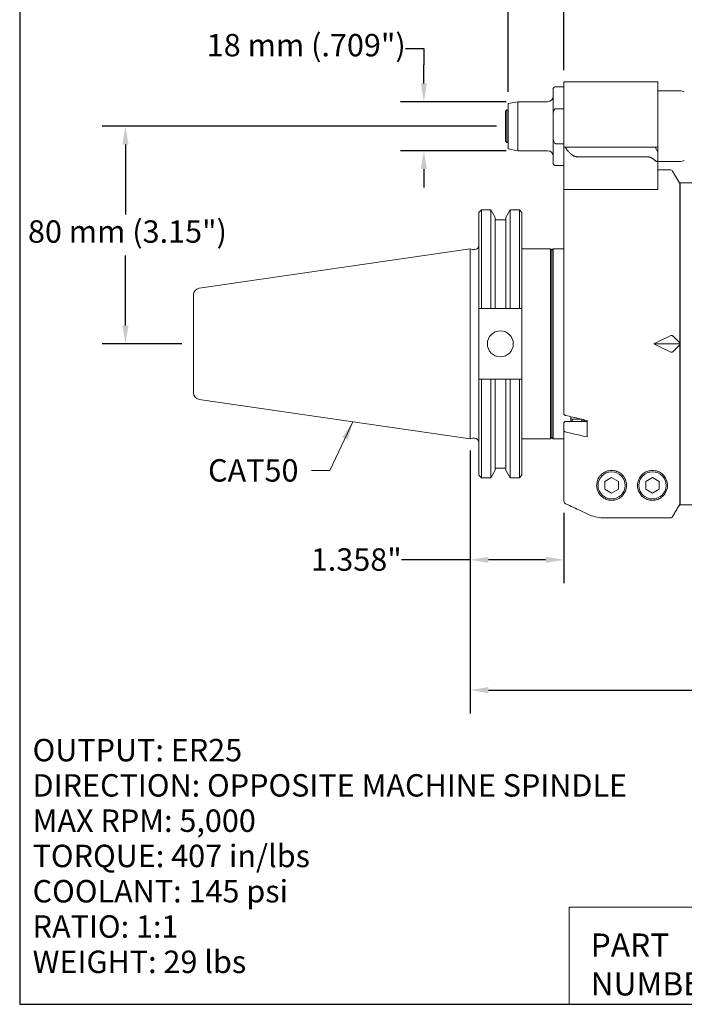
# Model space of a CAD drawing. Units: inches. Extents: x 0.7 to 29.1, y 0.7 to 22.3.
# Drawn here: x 0.7 to 10.3, y 0.7 to 14.9 of the extents above; entities that cross this region are included whole.
import ezdxf

# ---------------------------------------------------------------- set-up
doc = ezdxf.new("R2010")
doc.units = ezdxf.units.IN
doc.header["$LTSCALE"] = 2.702703
doc.header["$MEASUREMENT"] = 0
doc.layers.get('0').update_dxf_attribs({"lineweight": 25})
doc.layers.add('D', color=7, linetype='Continuous', lineweight=18)
doc.layers.add('L', color=7, linetype='Continuous', lineweight=18)
doc.styles.add('DEFAULT-ANSI', font='arial.ttf')
doc.styles.add('FRAMEBTOOLHOLDER', font='arial.ttf')
doc.styles.add('Text Style52', font='arial.ttf')
doc.dimstyles.new('INCH', dxfattribs={"dimscale": 2.702703, "dimtxt": 0.12, "dimasz": 0.098425, "dimexe": 0.125, "dimexo": 0.0625, "dimgap": 0.031496, "dimtad": 0, "dimtih": 1, "dimtoh": 1, "dimdec": 3, "dimrnd": 1e-08, "dimzin": 4, "dimdsep": 46, "dimtxsty": 'DEFAULT-ANSI', "dimcen": 0.09, "dimdle": 0.393701, "dimclrd": 7, "dimclre": 7, "dimclrt": 7, "dimadec": 0, "dimazin": 1, "dimtfac": 0.666667, "dimtdec": 3, "dimtofl": 0, "dimtmove": 0, "dimatfit": 3, "dimfxl": 1, "dimtolj": 1, "dimtzin": 4, "dimlwd": 25, "dimlwe": 25, "dimarcsym": 0})
doc.dimstyles.new('INCH$7', dxfattribs={"dimscale": 2.702703, "dimtxt": 0.12, "dimasz": 0.098425, "dimexe": 0.125, "dimexo": 0.0625, "dimgap": 0.031496, "dimtad": 0, "dimtih": 1, "dimtoh": 1, "dimdec": 3, "dimrnd": 1e-08, "dimzin": 4, "dimdsep": 46, "dimtxsty": 'DEFAULT-ANSI', "dimcen": 0.09, "dimdle": 0.393701, "dimclrd": 7, "dimclre": 7, "dimclrt": 7, "dimadec": 0, "dimazin": 1, "dimtfac": 0.666667, "dimtdec": 3, "dimtofl": 0, "dimtmove": 0, "dimatfit": 3, "dimfxl": 1, "dimtolj": 1, "dimtzin": 4, "dimlwd": 15, "dimlwe": 25, "dimarcsym": 0})
doc.dimstyles.new('INCH-06', dxfattribs={"dimscale": 2.702703, "dimtxt": 0.12, "dimasz": 0.098425, "dimexe": 0.125, "dimexo": 0.0625, "dimgap": 0.031496, "dimtad": 0, "dimtih": 1, "dimtoh": 1, "dimdec": 0, "dimlfac": 25.4, "dimrnd": 1e-08, "dimzin": 4, "dimdsep": 46, "dimtxsty": 'DEFAULT-ANSI', "dimcen": 0.09, "dimdle": 0.393701, "dimclrd": 7, "dimclre": 7, "dimclrt": 7, "dimadec": 0, "dimazin": 1, "dimtfac": 1, "dimtofl": 0, "dimtmove": 0, "dimatfit": 3, "dimfxl": 1, "dimtolj": 1, "dimtzin": 0, "dimlwd": 25, "dimlwe": 25, "dimarcsym": 0})

# ---------------------------------------------------------------- blocks, each defined once
blk = doc.blocks.new('Borders A PLAIN')
at = {"layer": 'L', "color": 7, "linetype": 'Continuous', "lineweight": 25}
for p, q in [((0.2492, 8.2483), (0.2492, 0.2483)), ((0.2492, 0.2483), (10.7492, 0.2483))]:
    blk.add_line(p, q, dxfattribs=at)
blk = doc.blocks.new('Title Blocks CUSTOMER')
at = {"layer": 'D'}
for p, q in [((8.3076, 0.77), (8.3076, 0.25)), ((13.5776, 0.77), (8.3076, 0.77)), ((8.3076, 0.25), (15.8676, 0.25))]:
    blk.add_line(p, q, dxfattribs=at)
at = {"layer": 'D', "color": 7, "char_height": 0.124594, "attachment_point": 7, "style": 'FRAMEBTOOLHOLDER'}
for s, insert in [('\\fArial|b0|i0;\\H0.1246;PART', (8.4227, 0.5044)), ('\\fArial|b0|i0;\\H0.1246;NUMBER', (8.4227, 0.2973))]:
    blk.add_mtext(s, dxfattribs=dict(at, insert=insert))
at = {"layer": 'D', "color": 7, "style": 'Text Style52'}
blk.add_attdef('PART_NUMBER_001', (10.6367, 0.3743), '', height=0.24, dxfattribs=at)
blk = doc.blocks.new('*D36')
at = {"layer": 'D', "color": 7, "linetype": 'Continuous', "lineweight": 25, "transparency": 16777216}
for p, q in [((7.569, 13.376), (1.865, 13.376)), ((2.203, 13.11), (2.203, 12.099)), ((2.203, 10.492), (2.203, 11.504)), ((3.018, 10.226), (1.865, 10.226))]:
    blk.add_line(p, q, dxfattribs=at)
at = {"layer": 'D', "color": 7, "linetype": 'Continuous', "transparency": 16777216}
for points in [[(2.158, 13.11), (2.247, 13.11), (2.203, 13.376)], [(2.158, 10.492), (2.247, 10.492), (2.203, 10.226)]]:
    blk.add_solid(points, dxfattribs=at)
at = {"layer": 'Defpoints', "color": 0, "linetype": 'Continuous', "transparency": 16777216}
for p in [(2.203, 13.376), (7.738, 13.376), (3.187, 10.226)]:
    blk.add_point(p, dxfattribs=at)
at = {"layer": 'D', "color": 7, "linetype": 'Continuous', "lineweight": 25, "transparency": 16777216, "insert": (0.793, 12.014), "char_height": 0.32432, "attachment_point": 1, "style": 'DEFAULT-ANSI'}
blk.add_mtext('\\A1;\\fArial|b0|i0;80 mm (3.15")', dxfattribs=at)
blk = doc.blocks.new('*D37')
at = {"layer": 'D', "color": 7, "linetype": 'Continuous', "lineweight": 25, "transparency": 16777216}
for p, q in [((6.253, 14.498), (6.519, 14.498)), ((6.519, 14.498), (6.519, 14.262)), ((6.519, 13.996), (6.519, 14.262)), ((7.71, 13.73), (6.181, 13.73)), ((7.71, 13.022), (6.181, 13.022)), ((6.519, 12.756), (6.519, 12.49))]:
    blk.add_line(p, q, dxfattribs=at)
at = {"layer": 'D', "color": 7, "linetype": 'Continuous', "transparency": 16777216}
for points in [[(6.475, 13.996), (6.563, 13.996), (6.519, 13.73)], [(6.475, 12.756), (6.563, 12.756), (6.519, 13.022)]]:
    blk.add_solid(points, dxfattribs=at)
at = {"layer": 'Defpoints', "color": 0, "linetype": 'Continuous', "transparency": 16777216}
for p in [(7.879, 13.73), (6.519, 13.022), (7.879, 13.022)]:
    blk.add_point(p, dxfattribs=at)
at = {"layer": 'D', "color": 7, "linetype": 'Continuous', "lineweight": 25, "transparency": 16777216, "insert": (3.379, 14.711), "char_height": 0.32432, "attachment_point": 1, "style": 'DEFAULT-ANSI'}
blk.add_mtext('\\A1;\\fArial|b0|i0;18 mm (.709")', dxfattribs=at)
blk = doc.blocks.new('*D38')
at = {"layer": 'D', "color": 7, "linetype": 'Continuous', "lineweight": 25, "transparency": 16777216}
for p, q in [((7.738, 13.875), (7.738, 15.746)), ((8.545, 14.185), (8.545, 15.746)), ((7.738, 15.409), (6.95, 15.409)), ((8.279, 15.409), (8.004, 15.409))]:
    blk.add_line(p, q, dxfattribs=at)
at = {"layer": 'D', "color": 7, "linetype": 'Continuous', "transparency": 16777216}
for points in [[(8.004, 15.453), (8.004, 15.364), (7.738, 15.409)], [(8.279, 15.453), (8.279, 15.364), (8.545, 15.409)]]:
    blk.add_solid(points, dxfattribs=at)
at = {"layer": 'Defpoints', "color": 0, "linetype": 'Continuous', "transparency": 16777216}
for p in [(7.738, 15.409), (8.545, 14.016), (7.738, 13.706)]:
    blk.add_point(p, dxfattribs=at)
at = {"layer": 'D', "color": 7, "linetype": 'Continuous', "lineweight": 25, "transparency": 16777216, "insert": (4.04, 15.621), "char_height": 0.32432, "attachment_point": 1, "style": 'DEFAULT-ANSI'}
blk.add_mtext('\\A1;\\fArial|b0|i0;21 mm (.827")', dxfattribs=at)
blk = doc.blocks.new('*D44')
at = {"layer": 'D', "color": 7, "linetype": 'Continuous', "lineweight": 25, "transparency": 16777216}
for p, q in [((7.187, 8.683), (7.187, 4.879)), ((18.092, 7.498), (18.092, 4.879)), ((7.453, 5.217), (11.94, 5.217)), ((17.826, 5.217), (13.586, 5.217))]:
    blk.add_line(p, q, dxfattribs=at)
at = {"layer": 'D', "color": 7, "linetype": 'Continuous', "transparency": 16777216}
for points in [[(7.453, 5.261), (7.453, 5.172), (7.187, 5.217)], [(17.826, 5.261), (17.826, 5.172), (18.092, 5.217)]]:
    blk.add_solid(points, dxfattribs=at)
at = {"layer": 'Defpoints', "color": 0, "linetype": 'Continuous', "transparency": 16777216}
for p in [(7.187, 8.851), (18.092, 7.667), (7.187, 5.217)]:
    blk.add_point(p, dxfattribs=at)
at = {"layer": 'D', "color": 7, "linetype": 'Continuous', "lineweight": 25, "transparency": 16777216, "insert": (12.025, 5.382), "char_height": 0.32432, "attachment_point": 1, "style": 'DEFAULT-ANSI'}
blk.add_mtext('\\A1;\\fArial|b0|i0;10.906"', dxfattribs=at)
blk = doc.blocks.new('*D45')
at = {"layer": 'D', "color": 7, "linetype": 'Continuous', "lineweight": 25, "transparency": 16777216}
for p, q in [((7.187, 8.683), (7.187, 6.764)), ((8.545, 7.78), (8.545, 6.764)), ((7.187, 7.102), (6.193, 7.102)), ((8.279, 7.102), (7.453, 7.102))]:
    blk.add_line(p, q, dxfattribs=at)
at = {"layer": 'D', "color": 7, "linetype": 'Continuous', "transparency": 16777216}
for points in [[(7.453, 7.146), (7.453, 7.058), (7.187, 7.102)], [(8.279, 7.146), (8.279, 7.058), (8.545, 7.102)]]:
    blk.add_solid(points, dxfattribs=at)
at = {"layer": 'Defpoints', "color": 0, "linetype": 'Continuous', "transparency": 16777216}
for p in [(7.187, 8.851), (8.545, 7.949), (8.545, 7.102)]:
    blk.add_point(p, dxfattribs=at)
at = {"layer": 'D', "color": 7, "linetype": 'Continuous', "lineweight": 25, "transparency": 16777216, "insert": (4.884, 7.268), "char_height": 0.32432, "attachment_point": 1, "style": 'DEFAULT-ANSI'}
blk.add_mtext('\\A1;\\fArial|b0|i0;1.358"', dxfattribs=at)

msp = doc.modelspace()

# ---------------------------------------------------------------- linework, layer by layer
at = {"layer": 'L'}
for p, q in [((8.5452, 14.0158), (8.5452, 13.4647)), ((9.9034, 14.0158), (8.5452, 14.0158)), ((9.9034, 13.4647), (9.9034, 14.0158)), ((8.3877, 13.5194), (8.3877, 13.9076)), ((8.5452, 13.9469), (8.4271, 13.9469)), ((9.9034, 13.8879), (10.2261, 13.8879)), ((7.7381, 13.7056), (7.8786, 13.7304)), ((7.7381, 13.0465), (7.7381, 13.7056)), ((7.8786, 13.0217), (7.8786, 13.7304)), ((8.309, 13.7304), (7.8786, 13.7304)), ((7.6987, 13.5926), (7.7184, 13.6123)), ((7.6987, 13.5926), (7.6987, 13.1595)), ((7.7184, 13.6123), (7.7184, 13.1398)), ((7.7381, 13.6123), (7.7184, 13.6123)), ((8.4271, 13.6289), (8.5452, 13.6289)), ((8.3877, 13.2328), (8.3877, 13.5194)), ((8.5452, 13.4647), (8.5452, 13.112)), ((9.9034, 13.071), (9.9034, 13.4647)), ((7.6987, 13.1595), (7.7184, 13.1398)), ((7.7381, 13.1398), (7.7184, 13.1398)), ((8.3877, 13.2328), (8.3877, 12.8446)), ((8.5452, 13.1232), (8.4271, 13.1232)), ((8.5452, 13.112), (8.5452, 13.1119)), ((8.5452, 13.1119), (8.5452, 13.1108)), ((8.5452, 13.1119), (8.5476, 13.1119)), ((8.5452, 13.1108), (8.5452, 13.071)), ((7.7381, 13.0465), (7.8786, 13.0217)), ((8.309, 13.0217), (7.8786, 13.0217)), ((8.5452, 13.071), (8.5452, 12.4607)), ((8.5498, 13.071), (8.5452, 13.071)), ((8.5498, 13.071), (8.5628, 13.071)), ((8.5628, 13.071), (8.7948, 13.071)), ((8.7948, 13.071), (8.967, 13.071)), ((9.148, 13.071), (8.967, 13.071)), ((9.148, 13.071), (9.746, 13.071)), ((9.8641, 13.071), (9.746, 13.071)), ((9.8641, 13.071), (9.9034, 13.071)), ((9.9034, 13.0028), (9.8641, 13.071)), ((9.9034, 13.071), (9.9034, 13.0028)), ((9.9034, 12.8898), (9.9034, 13.0028)), ((8.7345, 12.9346), (8.9067, 12.9346)), ((9.148, 12.9346), (8.9067, 12.9346)), ((9.746, 12.9346), (9.148, 12.9346)), ((9.9034, 12.4922), (9.9034, 12.8898)), ((9.9034, 12.8643), (10.2261, 12.8643)), ((8.5452, 12.8052), (8.4271, 12.8052)), ((9.9034, 12.7461), (10.082, 12.7461)), ((10.2184, 12.5493), (10.1161, 12.7265)), ((10.2184, 10.2435), (10.2184, 12.5493)), ((10.2263, 12.5572), (10.2263, 7.8958)), ((10.2263, 12.5572), (10.5924, 12.5572)), ((8.5452, 12.4607), (8.5452, 9.2088)), ((8.5452, 12.4607), (8.5498, 12.4607)), ((8.6167, 12.4607), (8.5498, 12.4607)), ((8.8988, 12.4607), (9.1317, 12.4607)), ((9.9034, 12.4607), (9.1317, 12.4607)), ((9.9034, 12.4922), (9.9034, 12.4607)), ((10.2184, 12.3918), (10.2263, 12.3964)), ((7.3119, 12.1251), (7.3508, 12.164)), ((7.3119, 12.1251), (7.3119, 10.7365)), ((7.3508, 12.164), (7.3508, 10.7365)), ((7.3508, 12.164), (7.4881, 12.164)), ((7.4881, 10.7365), (7.4881, 12.164)), ((7.5514, 12.0543), (7.4881, 12.164)), ((7.7024, 12.0543), (7.7657, 12.164)), ((7.7657, 12.164), (7.7657, 10.7365)), ((7.7657, 12.164), (7.901, 12.164)), ((7.901, 10.7365), (7.901, 12.164)), ((7.9369, 12.128), (7.901, 12.164)), ((7.9369, 10.7365), (7.9369, 12.128)), ((7.5514, 10.7365), (7.5514, 12.0543)), ((7.5514, 12.0235), (7.7024, 12.0235)), ((7.7024, 12.0543), (7.7024, 10.7365)), ((3.2711, 11.0304), (7.1869, 11.6015)), ((7.1869, 8.8515), (7.1869, 11.6015)), ((7.223, 11.5918), (7.1869, 11.6015)), ((7.2393, 11.5897), (7.2489, 11.5897)), ((7.9369, 11.6015), (8.3483, 11.6015)), ((8.3483, 8.8515), (8.3483, 11.6015)), ((8.368, 11.5818), (8.3483, 11.6015)), ((8.368, 11.5808), (8.3877, 11.6005)), ((8.368, 8.8711), (8.368, 11.5818)), ((8.3877, 11.6005), (8.3877, 8.8524)), ((8.5452, 11.6005), (8.3877, 11.6005)), ((3.1869, 10.933), (3.1869, 9.5199)), ((7.3119, 9.7165), (7.3119, 10.7365)), ((7.3508, 10.7365), (7.4881, 10.7365)), ((7.5514, 10.7365), (7.7024, 10.7365)), ((7.7657, 10.7365), (7.901, 10.7365)), ((7.9369, 10.7365), (7.9369, 9.7165)), ((10.2184, 10.2265), (9.8434, 10.2265)), ((10.2184, 10.2435), (10.2184, 10.2265)), ((10.2184, 10.2265), (10.2184, 10.2095)), ((10.2184, 7.9044), (10.2184, 10.2095)), ((7.3119, 9.7165), (7.3119, 8.3278)), ((7.4881, 9.7165), (7.3508, 9.7165)), ((7.3508, 9.7165), (7.3508, 8.289)), ((7.4881, 8.289), (7.4881, 9.7165)), ((7.7024, 9.7165), (7.5514, 9.7165)), ((7.5514, 8.3987), (7.5514, 9.7165)), ((7.7024, 9.7165), (7.7024, 8.3987)), ((7.901, 9.7165), (7.7657, 9.7165)), ((7.7657, 9.7165), (7.7657, 8.289)), ((7.901, 8.289), (7.901, 9.7165)), ((7.9369, 8.3249), (7.9369, 9.7165)), ((3.2711, 9.4225), (7.1869, 8.8515)), ((8.6436, 9.145), (8.6436, 9.1733)), ((8.6436, 9.145), (8.6436, 9.1056)), ((8.6436, 9.145), (8.6633, 9.1352)), ((8.8011, 9.1352), (8.6633, 9.1352)), ((8.6633, 9.1352), (8.6633, 9.1056)), ((8.8011, 9.1352), (8.8029, 9.1361)), ((8.8011, 9.1056), (8.8011, 9.1352)), ((8.8208, 9.1056), (8.8208, 9.1319)), ((8.8405, 9.1056), (8.8405, 9.1273)), ((8.8798, 9.1181), (8.8798, 8.8795)), ((8.5452, 8.9702), (8.5452, 9.0858)), ((8.5845, 9.1056), (8.8798, 9.1056)), ((7.223, 8.8611), (7.1869, 8.8515)), ((7.2393, 8.8633), (7.2489, 8.8633)), ((7.9369, 8.8515), (8.3483, 8.8515)), ((8.368, 8.8711), (8.3483, 8.8515)), ((8.368, 8.8721), (8.3877, 8.8524)), ((8.5452, 8.8524), (8.3877, 8.8524)), ((8.5452, 8.9702), (8.5452, 7.9492)), ((7.5514, 8.4295), (7.7024, 8.4295)), ((7.3119, 8.3278), (7.3508, 8.289)), ((7.3508, 8.289), (7.4881, 8.289)), ((7.5514, 8.3987), (7.4881, 8.289)), ((7.7024, 8.3987), (7.7657, 8.289)), ((7.7657, 8.289), (7.901, 8.289)), ((7.9369, 8.3249), (7.901, 8.289)), ((9.1366, 8.2355), (9.2342, 8.2918)), ((9.2342, 8.2918), (9.3317, 8.2355)), ((9.7272, 8.2355), (9.8247, 8.2918)), ((9.8247, 8.2918), (9.9222, 8.2355)), ((9.1366, 8.2355), (9.1366, 8.1229)), ((9.2342, 8.0666), (9.1366, 8.1229)), ((9.3317, 8.1229), (9.2342, 8.0666)), ((9.3317, 8.1229), (9.3317, 8.2355)), ((9.7272, 8.2355), (9.7272, 8.1229)), ((9.8247, 8.0666), (9.7272, 8.1229)), ((9.9222, 8.1229), (9.8247, 8.0666)), ((9.9222, 8.1229), (9.9222, 8.2355)), ((10.2184, 8.0611), (10.2263, 8.0566)), ((10.2263, 7.8958), (10.5924, 7.8958)), ((9.1317, 7.7075), (10.082, 7.7075))]:
    msp.add_line(p, q, dxfattribs=at)
for centre, radius in [((7.6244, 10.2265), 0.1875), ((9.2342, 8.1792), 0.1969), ((9.8247, 8.1792), 0.1969)]:
    msp.add_circle(centre, radius, dxfattribs=at)
for centre, radius, start, end in [((8.4271, 13.9076), 0.0394, 90, 180), ((10.2261, 13.7698), 0.1181, 60, 90), ((8.309, 13.8091), 0.0787, 270, 0), ((8.309, 12.943), 0.0787, 0, 90), ((8.4271, 12.8446), 0.0394, 180, 270), ((10.2261, 12.9824), 0.1181, 270, 300), ((10.082, 12.7068), 0.0394, 30, 90), ((7.2393, 11.6526), 0.063, 255, 270), ((7.2489, 11.6526), 0.063, 270, 0), ((3.2853, 10.933), 0.0984, 98.29714, 180), ((3.2853, 9.5199), 0.0984, 180, 261.70286), ((7.2393, 8.8003), 0.063, 90, 105), ((7.2489, 8.8003), 0.063, 0, 90)]:
    msp.add_arc(centre, radius, start, end, dxfattribs=at)
for centre, major_axis, ratio, start_param, end_param in [((59.7368, 10.2087), (72.7916, -0.38), 0.0050319, 2.3741516, 2.3749211), ((-44.6113, 10.2085), (72.967, 0.3801), 0.0050219, 0.7667312, 0.7674406), ((14.2076, 10.2265), (-6.6507, -2.0137), 0.2277351, 5.3108261, 5.3572697), ((14.2076, 10.2265), (6.6507, -2.0137), 0.2277351, 4.0675083, 4.1139519), ((59.7368, 10.2442), (-72.7916, -0.38), 0.0050319, 0.7666715, 0.7674411), ((-44.6113, 10.2444), (-72.967, 0.3801), 0.0050219, 2.3741521, 2.3748615)]:
    msp.add_ellipse(centre, major_axis=major_axis, ratio=ratio, start_param=start_param, end_param=end_param, dxfattribs=at)
for points, knots in [([(8.4271, 13.6289), (8.4254, 13.6289), (8.4235, 13.6286), (8.4201, 13.6276), (8.4181, 13.6267), (8.4119, 13.6228), (8.4077, 13.6177), (8.3998, 13.6048), (8.3961, 13.5938), (8.3891, 13.5645), (8.3877, 13.5399), (8.3877, 13.5194)], [-1.91974909, -1.91974909, -1.91974909, -1.91974909, -1.90729285, -1.90729285, -1.89314748, -1.89314748, -1.85122242, -1.85122242, -1.77792249, -1.77792249, -1.62143326, -1.62143326, -1.62143326, -1.62143326]), ([(8.4271, 13.1232), (8.4254, 13.1232), (8.4235, 13.1235), (8.4201, 13.1245), (8.4181, 13.1255), (8.4119, 13.1294), (8.4077, 13.1345), (8.3998, 13.1474), (8.3961, 13.1583), (8.3891, 13.1876), (8.3877, 13.2122), (8.3877, 13.2328)], [-1.91974909, -1.91974909, -1.91974909, -1.91974909, -1.90729285, -1.90729285, -1.89314748, -1.89314748, -1.85122242, -1.85122242, -1.77792249, -1.77792249, -1.62143326, -1.62143326, -1.62143326, -1.62143326]), ([(8.5452, 13.1108), (8.5454, 13.1109), (8.5457, 13.1111), (8.546, 13.1112), (8.5462, 13.1113), (8.5465, 13.1114), (8.5468, 13.1115), (8.547, 13.1116), (8.5473, 13.1117), (8.5476, 13.1119)], [0, 0, 0, 0, 0.33333333, 0.33333333, 0.33333333, 0.66666667, 0.66666667, 0.66666667, 0.98743487, 0.98743487, 0.98743487, 0.98743487]), ([(9.8641, 12.8779), (9.8672, 12.8752), (9.8704, 12.8727), (9.8758, 12.8696), (9.8783, 12.8684), (9.8832, 12.8668), (9.8856, 12.8664), (9.8898, 12.8664), (9.8919, 12.8668), (9.8954, 12.8684), (9.8969, 12.8696), (9.9016, 12.8749), (9.9032, 12.8816), (9.9034, 12.8885), (9.9034, 12.8891), (9.9034, 12.8898)], [-0.32508288, -0.32508288, -0.32508288, -0.32508288, -0.29614744, -0.29614744, -0.2761857, -0.2761857, -0.25622396, -0.25622396, -0.23626222, -0.23626222, -0.21630048, -0.21630048, -0.15434004, -0.15434004, -0.14792859, -0.14792859, -0.14792859, -0.14792859]), ([(10.082, 10.3434), (10.0866, 10.3456), (10.0923, 10.3475), (10.1011, 10.3488), (10.1058, 10.3485), (10.1118, 10.3466), (10.1142, 10.3451), (10.1161, 10.3434)], [0, 0, 0, 0, 0.03856463, 0.03856463, 0.07385199, 0.07385199, 0.10236702, 0.10236702, 0.10236702, 0.10236702]), ([(10.1161, 10.1095), (10.1142, 10.1078), (10.1118, 10.1063), (10.1058, 10.1044), (10.1011, 10.1042), (10.0923, 10.1054), (10.0866, 10.1073), (10.082, 10.1095)], [-0.10236699, -0.10236699, -0.10236699, -0.10236699, -0.07385199, -0.07385199, -0.03856463, -0.03856463, 0, 0, 0, 0]), ([(8.5452, 9.2088), (8.5452, 9.2064), (8.5463, 9.2035), (8.55, 9.199), (8.5533, 9.1966), (8.5598, 9.1934), (8.5639, 9.1919), (8.5679, 9.191)], [0.44469847, 0.44469847, 0.44469847, 0.44469847, 0.4818116, 0.4818116, 0.51888931, 0.51888931, 0.55161751, 0.55161751, 0.55161751, 0.55161751]), ([(8.5679, 9.191), (8.6026, 9.1829), (8.6372, 9.1748), (8.6719, 9.1667), (8.7065, 9.1586), (8.7412, 9.1505), (8.7758, 9.1424), (8.8105, 9.1343), (8.8452, 9.1262), (8.8798, 9.1181)], [0.00000991, 0.00000991, 0.00000991, 0.00000991, 0.33333333, 0.33333333, 0.33333333, 0.66666667, 0.66666667, 0.66666667, 1, 1, 1, 1]), ([(8.5452, 9.0858), (8.5452, 9.0883), (8.5463, 9.0911), (8.55, 9.0956), (8.5533, 9.0981), (8.5602, 9.1015), (8.565, 9.1031), (8.574, 9.105), (8.5797, 9.1056), (8.5845, 9.1056)], [-0.44479673, -0.44479673, -0.44479673, -0.44479673, -0.40766082, -0.40766082, -0.37056688, -0.37056688, -0.33352579, -0.33352579, -0.29652932, -0.29652932, -0.29652932, -0.29652932]), ([(8.5679, 8.9523), (8.5639, 8.9533), (8.5598, 8.9547), (8.5533, 8.958), (8.55, 8.9604), (8.5463, 8.9649), (8.5452, 8.9677), (8.5452, 8.9702)], [-0.55161751, -0.55161751, -0.55161751, -0.55161751, -0.51888931, -0.51888931, -0.4818116, -0.4818116, -0.44469847, -0.44469847, -0.44469847, -0.44469847]), ([(8.8798, 8.8795), (8.8452, 8.8876), (8.8105, 8.8956), (8.7758, 8.9037), (8.7412, 8.9118), (8.7065, 8.9199), (8.6719, 8.928), (8.6372, 8.9361), (8.6026, 8.9442), (8.5679, 8.9523)], [0, 0, 0, 0, 0.33333333, 0.33333333, 0.33333333, 0.66666667, 0.66666667, 0.66666667, 0.99999037, 0.99999037, 0.99999037, 0.99999037]), ([(9.1317, 7.9884), (9.1164, 7.9967), (9.1028, 8.0064), (9.0648, 8.0399), (9.0463, 8.0672), (9.0281, 8.1106), (9.0236, 8.1263), (9.0188, 8.1534), (9.0178, 8.1649), (9.0175, 8.1875), (9.0182, 8.1986), (9.0217, 8.2236), (9.0251, 8.2376), (9.0376, 8.273), (9.0492, 8.2948), (9.0803, 8.3334), (9.0979, 8.3492), (9.1221, 8.3646), (9.1268, 8.3674), (9.1317, 8.37)], [-5.5912653, -5.5912653, -5.5912653, -5.5912653, -5.4114579, -5.4114579, -5.0194115, -5.0194115, -4.8061159, -4.8061159, -4.6507248, -4.6507248, -4.5001381, -4.5001381, -4.3080973, -4.3080973, -4.0054624, -4.0054624, -3.7285175, -3.7285175, -3.6652592, -3.6652592, -3.6652592, -3.6652592]), ([(9.1317, 8.37), (9.1396, 8.3742), (9.1478, 8.378), (9.1806, 8.3906), (9.2077, 8.3958), (9.2342, 8.3958), (9.2606, 8.3958), (9.2877, 8.3906), (9.3359, 8.3721), (9.357, 8.3588), (9.4013, 8.3216), (9.421, 8.2931), (9.4458, 8.2349), (9.4507, 8.2054), (9.4507, 8.1481), (9.4437, 8.1157), (9.4156, 8.0566), (9.3948, 8.0298), (9.352, 7.9966), (9.3331, 7.9852), (9.2996, 7.9725), (9.2876, 7.969), (9.262, 7.9641), (9.2484, 7.9627), (9.2199, 7.9627), (9.2063, 7.9641), (9.1807, 7.969), (9.1687, 7.9725), (9.1483, 7.9802), (9.1397, 7.9842), (9.1317, 7.9884)], [-0.2733858, -0.2733858, -0.2733858, -0.2733858, -0.2012043, -0.2012043, 0, 0, 0, 0.2012043, 0.2012043, 0.4024087, 0.4024087, 0.7442112, 0.7442112, 1.0860137, 1.0860137, 1.4933749, 1.4933749, 1.9007361, 1.9007361, 2.118251, 2.118251, 2.2270085, 2.2270085, 2.3357659, 2.3357659, 2.4445234, 2.4445234, 2.5532808, 2.5532808, 2.6427377, 2.6427377, 2.6427377, 2.6427377]), ([(9.8247, 8.3958), (9.8511, 8.3958), (9.8783, 8.3906), (9.9265, 8.3721), (9.9476, 8.3588), (9.9918, 8.3216), (10.0116, 8.2931), (10.0363, 8.2349), (10.0412, 8.2054), (10.0412, 8.1481), (10.0343, 8.1157), (10.0062, 8.0566), (9.9853, 8.0298), (9.9426, 7.9966), (9.9237, 7.9852), (9.8902, 7.9725), (9.8781, 7.969), (9.8525, 7.9641), (9.839, 7.9627), (9.8247, 7.9627), (9.8104, 7.9627), (9.7969, 7.9641), (9.7713, 7.969), (9.7592, 7.9725), (9.7257, 7.9852), (9.7068, 7.9966), (9.6641, 8.0298), (9.6432, 8.0566), (9.6151, 8.1157), (9.6082, 8.1481), (9.6082, 8.1792)], [2.3357659, 2.3357659, 2.3357659, 2.3357659, 2.5369703, 2.5369703, 2.7381746, 2.7381746, 3.0799771, 3.0799771, 3.4217796, 3.4217796, 3.8291408, 3.8291408, 4.236502, 4.236502, 4.4540169, 4.4540169, 4.5627744, 4.5627744, 4.6715318, 4.6715318, 4.6715318, 4.7802893, 4.7802893, 4.8890468, 4.8890468, 5.1065617, 5.1065617, 5.5139229, 5.5139229, 5.921284, 5.921284, 5.921284, 5.921284]), ([(9.6082, 8.1792), (9.6082, 8.2054), (9.6131, 8.2349), (9.6378, 8.2931), (9.6576, 8.3216), (9.7018, 8.3588), (9.7229, 8.3721), (9.7711, 8.3906), (9.7983, 8.3958), (9.8247, 8.3958)], [1.2497522, 1.2497522, 1.2497522, 1.2497522, 1.5915547, 1.5915547, 1.9333572, 1.9333572, 2.1345616, 2.1345616, 2.3357659, 2.3357659, 2.3357659, 2.3357659]), ([(8.5679, 7.9135), (8.5639, 7.9154), (8.5597, 7.9183), (8.5533, 7.9247), (8.55, 7.9296), (8.5463, 7.9386), (8.5452, 7.9443), (8.5452, 7.9492)], [-0.55117801, -0.55117801, -0.55117801, -0.55117801, -0.51843812, -0.51843812, -0.48140423, -0.48140423, -0.44436384, -0.44436384, -0.44436384, -0.44436384]), ([(8.5679, 7.9135), (8.6047, 7.8963), (8.6414, 7.8792), (8.6782, 7.862), (8.715, 7.8449), (8.7517, 7.8277), (8.7885, 7.8106), (8.8253, 7.7934), (8.862, 7.7763), (8.8988, 7.7591)], [0.00000167, 0.00000167, 0.00000167, 0.00000167, 0.33333333, 0.33333333, 0.33333333, 0.66666667, 0.66666667, 0.66666667, 1, 1, 1, 1]), ([(10.1161, 7.7272), (10.1275, 7.7469), (10.1388, 7.7665), (10.1502, 7.7862), (10.1616, 7.8059), (10.1729, 7.8256), (10.1843, 7.8453), (10.1957, 7.865), (10.207, 7.8847), (10.2184, 7.9044)], [0, 0, 0, 0, 0.3333333, 0.3333333, 0.3333333, 0.6666667, 0.6666667, 0.6666667, 1, 1, 1, 1]), ([(9.1317, 7.7075), (9.0977, 7.7075), (9.0606, 7.7108), (8.9878, 7.7253), (8.9522, 7.7364), (8.9136, 7.7524), (8.9062, 7.7557), (8.8988, 7.7591)], [0, 0, 0, 0, 0.25914174, 0.25914174, 0.51828349, 0.51828349, 0.57826108, 0.57826108, 0.57826108, 0.57826108]), ([(10.1161, 7.7272), (10.1143, 7.7242), (10.1121, 7.7213), (10.1064, 7.7156), (10.1016, 7.7123), (10.0926, 7.7086), (10.0869, 7.7075), (10.082, 7.7075)], [-0.098583076, -0.098583076, -0.098583076, -0.098583076, -0.074046767, -0.074046767, -0.037020785, -0.037020785, 0, 0, 0, 0])]:
    msp.add_open_spline(points, degree=3, knots=knots, dxfattribs=at)
for points, weights in [([(8.5476, 13.1119), (8.5464, 13.1119), (8.5452, 13.112)], [1.5043770856, 1.50482377743, 1.505262488]), ([(8.5628, 13.071), (8.6561, 12.9346), (8.7345, 12.9346)], [1.02510218562, 1.1227309652, 1.1227309652]), ([(9.8641, 12.8779), (9.8005, 12.9346), (9.746, 12.9346)], [1.61816620351, 1.752628002, 1.752628002]), ([(8.6167, 12.4607), (8.728, 12.4607), (8.8988, 12.4607)], [1.01073015226, 1.01829613193, 1.02000035193]), ([(7.4881, 10.7365), (7.5207, 10.7365), (7.5514, 10.7365)], [1.02808418266, 1.03145588723, 1.03389068892]), ([(7.7024, 10.7365), (7.7331, 10.7365), (7.7657, 10.7365)], [1.03388806433, 1.03135373952, 1.02788317449]), ([(10.1161, 10.3434), (10.17, 10.2916), (10.2184, 10.2435)], [1.00773232083, 1.00652171792, 1.00315408373]), ([(10.2184, 10.2095), (10.17, 10.1613), (10.1161, 10.1095)], [1.00315408373, 1.00652171811, 1.00773232097]), ([(7.5514, 9.7165), (7.5207, 9.7165), (7.4881, 9.7165)], [1.03389068892, 1.03145588723, 1.02808418266]), ([(7.7657, 9.7165), (7.7331, 9.7165), (7.7024, 9.7165)], [1.02788317449, 1.03135373952, 1.03388806433])]:
    msp.add_rational_spline(points, weights, degree=2, dxfattribs=at)

# ---------------------------------------------------------------- block references
at = {"xscale": 2.702702702702702, "yscale": 2.702702702702702, "zscale": 2.702702702702702}
for name, p in [('Borders A PLAIN', (0, 0)), ('Title Blocks CUSTOMER', (-13.8335, -0.0046))]:
    msp.add_blockref(name, p, dxfattribs=at)

# ---------------------------------------------------------------- texts
at = {"layer": 'D', "color": 7, "insert": (3.3979, 8.5581), "char_height": 0.324324, "width": 1.410267, "attachment_point": 1, "style": 'DEFAULT-ANSI'}
msp.add_mtext('\\fArial|b0|i0;CAT50', dxfattribs=at)
at = {"layer": 'D', "color": 1, "true_color": 0xff0000, "insert": (0.86, 4.5111), "char_height": 0.324324, "width": 9.416777, "attachment_point": 1, "line_spacing_factor": 0.944221, "style": 'DEFAULT-ANSI'}
msp.add_mtext('\\fArial|b1|i0;\\H0.3243;OUTPUT: ER25\\P\\fArial|b1|i0;\\H0.3243;DIRECTION: OPPOSITE MACHINE SPINDLE\\P\\fArial|b1|i0;\\H0.3243;MAX RPM: 5,000 \\P\\fArial|b1|i0;\\H0.3243;TORQUE: 407 in/lbs\\P\\fArial|b1|i0;\\H0.3243;COOLANT: 145 psi\\P\\fArial|b1|i0;\\H0.3243;RATIO: 1:1\\P\\fArial|b1|i0;\\H0.3243;WEIGHT: 29 lbs', dxfattribs=at)

# ---------------------------------------------------------------- dimensions: what is measured, and where the dimension line sits
at = {"layer": 'D', "color": 7, "linetype": 'Continuous', "lineweight": 25}
for base, p1, p2, angle, text, dimstyle, override, picture, middle in [((7.7381, 15.4086), (8.5452, 14.0158), (7.7381, 13.7056), 180, '\\fArial|b0|i0;<> mm (.827")', 'INCH-06', {"dimgap": 0.031496, "dimtih": 0, "dimtoh": 0, "dimdec": 0, "dimlfac": 25.4, "dimpost": '', "dimtol": 0, "dimlim": 0, "dimtp": 0, "dimtm": 0, "dimtdec": 2, "dimatfit": 2}, '*D38', (5.4523, 15.4086)), ((6.519, 13.0217), (7.8786, 13.7304), (7.8786, 13.0217), 90, '\\fArial|b0|i0;<> mm (.709")', 'INCH-06', {"dimgap": 0.031496, "dimdec": 0, "dimlfac": 25.4, "dimpost": '', "dimtol": 0, "dimlim": 0, "dimtp": 0, "dimtm": 0, "dimtdec": 2, "dimtmove": 1, "dimatfit": 1}, '*D37', (6.4994, 14.4985)), ((2.2027, 13.3761), (3.1869, 10.2265), (7.7381, 13.3761), 90, '\\fArial|b0|i0;<> mm (3.15")', 'INCH-06', {"dimgap": 0.031496, "dimdec": 0, "dimlfac": 25.4, "dimpost": '', "dimtol": 0, "dimlim": 0, "dimtp": 0, "dimtm": 0, "dimtdec": 2, "dimatfit": 1}, '*D36', (2.2027, 11.8013)), ((8.5452, 7.1019), (7.1869, 8.8515), (8.5452, 7.9492), 180, '\\fArial|b0|i0;<>"', 'INCH', {"dimgap": 0.031496, "dimtih": 0, "dimtoh": 0, "dimdec": 3, "dimtol": 0, "dimlim": 0, "dimtp": 0, "dimtm": 0, "dimtdec": 3, "dimatfit": 2}, '*D45', (5.4958, 7.1019)), ((7.18691, 5.21681), (18.09242, 7.66741), (7.18691, 8.85146), 180, '\\fArial|b0|i0;<>"', 'INCH', {"dimgap": 0.031496, "dimtih": 0, "dimtoh": 0, "dimdec": 3, "dimtol": 0, "dimlim": 0, "dimtp": 0, "dimtm": 0, "dimtdec": 3, "dimatfit": 1}, '*D44', (12.76322, 5.21681))]:
    dim = msp.add_linear_dim(base=base, p1=p1, p2=p2, angle=angle, text=text, dimstyle=dimstyle, override=override, dxfattribs=at)
    dim.commit()
    dim.dimension.update_dxf_attribs({"geometry": picture, "text_midpoint": middle, "dimtype": 160})

# ---------------------------------------------------------------- leaders
at = {"layer": 'D', "color": 7, "linetype": 'Continuous', "lineweight": 18, "annotation_type": 0, "has_hookline": 1, "hookline_direction": 1, "text_width": 1.3659}
msp.add_leader([(5.4928, 9.0985), (5.1593, 8.3959), (4.8933, 8.3959)], dimstyle='INCH$7', override={"dimtad": 0}, dxfattribs=at)

doc.saveas('drawing.dxf')
